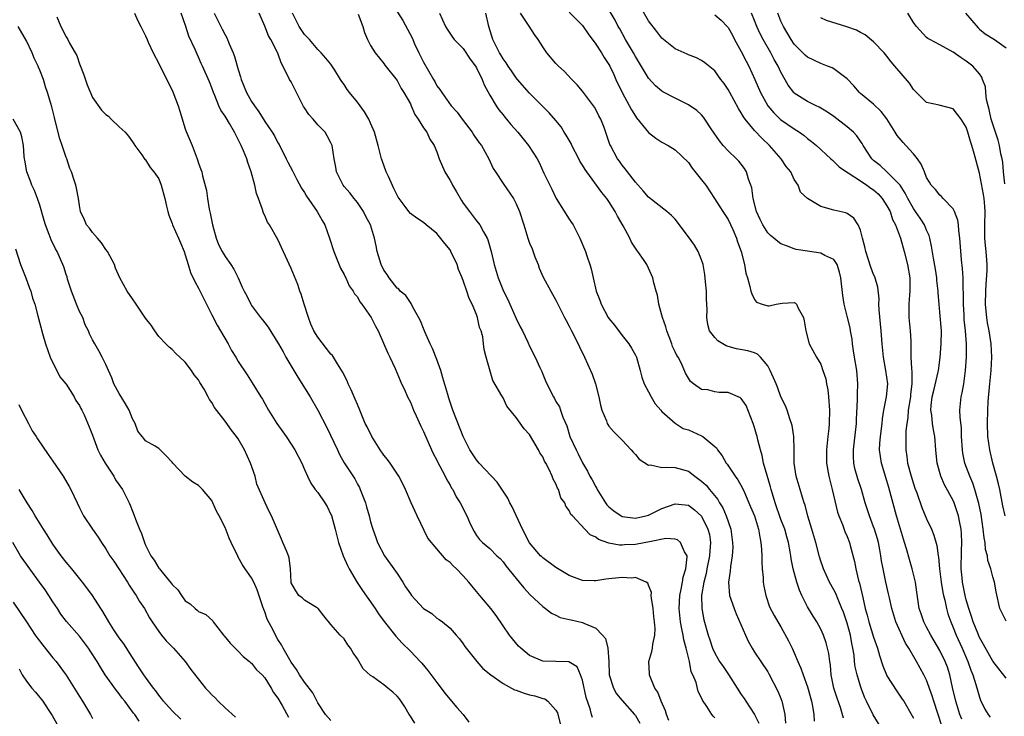
# Model space of a CAD drawing. Units: inches. Extents: x 2595000 to 2598000, y 1512000 to 1515000.
# Drawn here: x 2596244 to 2596393, y 1512773 to 1512878 of the extents above; entities that cross this region are included whole.
import ezdxf

# ---------------------------------------------------------------- set-up
doc = ezdxf.new("R2010")
doc.units = ezdxf.units.IN
doc.header["$MEASUREMENT"] = 0
doc.layers.add('LD25951512_2ft', color=254, linetype='Continuous')

msp = doc.modelspace()

# ---------------------------------------------------------------- linework, layer by layer
at = {"layer": 'LD25951512_2ft'}
for points, elevation in [([(2596299.91, 1512881), (2596301.87, 1512877.87), (2596302.57, 1512876.57), (2596303.25, 1512875.25), (2596303.35, 1512875), (2596303.64, 1512874.36), (2596304.29, 1512873), (2596305, 1512871.57), (2596306.51, 1512869), (2596306.68, 1512868.68), (2596307, 1512868.04), (2596307.47, 1512867.47), (2596307.75, 1512867), (2596309.17, 1512865), (2596310.06, 1512864.06), (2596310.81, 1512863), (2596312.32, 1512861), (2596312.57, 1512860.57), (2596313.42, 1512859.42), (2596313.75, 1512859), (2596314.88, 1512857), (2596315.52, 1512855.52), (2596315.84, 1512855), (2596317.12, 1512853.12), (2596318.57, 1512851), (2596319, 1512850.16), (2596319.51, 1512849), (2596320.16, 1512847), (2596320.75, 1512845), (2596321, 1512844.26), (2596321.38, 1512843.38), (2596321.83, 1512842.17), (2596322.3, 1512841), (2596322.48, 1512840.48), (2596323.08, 1512839.08), (2596324.2, 1512837), (2596325, 1512835.64), (2596326.29, 1512833), (2596326.55, 1512832.55), (2596327, 1512831.69), (2596327.33, 1512831), (2596328.34, 1512829), (2596328.55, 1512828.55), (2596329.32, 1512827), (2596330.22, 1512825), (2596330.45, 1512824.45), (2596330.99, 1512823), (2596331.49, 1512821), (2596331.75, 1512819.75), (2596331.95, 1512819), (2596332.63, 1512817.37), (2596332.74, 1512817), (2596332.82, 1512816.82), (2596333, 1512816.57), (2596333.72, 1512815.72), (2596335, 1512814.48), (2596336.37, 1512813), (2596336.64, 1512812.64), (2596337, 1512812.29), (2596337.58, 1512811.58), (2596339, 1512810.7), (2596339.28, 1512810.72), (2596341, 1512810.33), (2596341.63, 1512810.37), (2596343, 1512810.33), (2596345, 1512809.79), (2596345.99, 1512809), (2596346.59, 1512808.59), (2596347, 1512808.28), (2596347.67, 1512807.67), (2596348.19, 1512807), (2596349.47, 1512805.47), (2596349.72, 1512805), (2596350.22, 1512804.22), (2596350.73, 1512803), (2596351, 1512802.17), (2596351.41, 1512801), (2596351.69, 1512799), (2596351.7, 1512798.3), (2596351.63, 1512797), (2596351.35, 1512795.35), (2596351.32, 1512794.68), (2596351.06, 1512793), (2596351.23, 1512791), (2596351.9, 1512789), (2596352.22, 1512788.22), (2596353.66, 1512785), (2596354.06, 1512784.06), (2596354.66, 1512783), (2596355, 1512782.43), (2596355.94, 1512781), (2596357, 1512779.43), (2596357.16, 1512779.16), (2596358.54, 1512776.54), (2596359, 1512775.39), (2596359.14, 1512775), (2596359.17, 1512774.83), (2596359.56, 1512773), (2596359.69, 1512771.68)], 8082), ([(2596249.57, 1512878.43), (2596250.2, 1512877), (2596251, 1512875.43), (2596251.26, 1512875), (2596251.51, 1512874.49), (2596252.34, 1512873), (2596252.59, 1512872.59), (2596253, 1512871.35), (2596253.67, 1512869.67), (2596254.18, 1512868.18), (2596255, 1512866.26), (2596256.36, 1512864.36), (2596257, 1512863.67), (2596257.41, 1512863.42), (2596257.79, 1512863), (2596259, 1512861.84), (2596259.93, 1512861), (2596260.43, 1512860.43), (2596261, 1512859.53), (2596261.23, 1512859.23), (2596261.37, 1512859), (2596262.43, 1512857.57), (2596262.9, 1512856.9), (2596263, 1512856.82), (2596263.68, 1512855.68), (2596264.25, 1512855), (2596265, 1512853.96), (2596265.34, 1512853), (2596265.9, 1512851), (2596266.18, 1512849.82), (2596266.35, 1512849), (2596266.49, 1512848.49), (2596267, 1512847.21), (2596267.07, 1512847), (2596267.98, 1512845), (2596268.29, 1512844.29), (2596268.81, 1512843), (2596269, 1512842.46), (2596269.42, 1512841), (2596269.8, 1512839.8), (2596270.44, 1512838.44), (2596271, 1512837.42), (2596273, 1512833.4), (2596273.82, 1512831.82), (2596274.32, 1512831), (2596275.47, 1512829), (2596276, 1512828), (2596276.61, 1512827), (2596277, 1512826.33), (2596278.34, 1512824.34), (2596279.12, 1512823.12), (2596280.4, 1512821), (2596280.64, 1512820.64), (2596281, 1512819.98), (2596281.58, 1512819), (2596282.83, 1512817), (2596283.72, 1512815.72), (2596284.24, 1512815), (2596285, 1512813.88), (2596285.57, 1512813), (2596286.61, 1512811), (2596287, 1512810.05), (2596287.45, 1512809), (2596287.97, 1512807.97), (2596288.64, 1512807), (2596289, 1512806.53), (2596290.07, 1512805), (2596290.43, 1512804.43), (2596291, 1512803.25), (2596291.07, 1512803.07), (2596291.63, 1512801), (2596292.15, 1512799), (2596292.85, 1512797), (2596293.51, 1512795.51), (2596293.77, 1512795), (2596294.95, 1512792.95), (2596295.75, 1512791.75), (2596297.66, 1512789), (2596298.2, 1512788.2), (2596299.04, 1512787.04), (2596300.83, 1512784.83), (2596301.78, 1512783.78), (2596303, 1512782.59), (2596304.46, 1512781), (2596304.73, 1512780.73), (2596305.64, 1512779.64), (2596307, 1512777.82), (2596307.67, 1512777), (2596308.22, 1512776.22), (2596310.04, 1512774.04), (2596311, 1512772.97), (2596311.86, 1512771.86)], 8068), ([(2596261.34, 1512879), (2596261.83, 1512877.83), (2596262.27, 1512877), (2596263, 1512875.58), (2596263.21, 1512875), (2596263.38, 1512874.62), (2596264.13, 1512873), (2596265, 1512871.39), (2596265.35, 1512870.65), (2596266.19, 1512869), (2596267.11, 1512867.11), (2596267.93, 1512865), (2596268.17, 1512864.17), (2596269, 1512861.52), (2596269.14, 1512861.14), (2596270.04, 1512859), (2596270.8, 1512857), (2596271, 1512856.34), (2596271.36, 1512855.36), (2596271.48, 1512855), (2596271.61, 1512854.39), (2596272.2, 1512852.2), (2596272.35, 1512851), (2596272.6, 1512849.4), (2596272.76, 1512848.77), (2596273.1, 1512847), (2596273.66, 1512845), (2596274.03, 1512844.02), (2596274.55, 1512843), (2596275, 1512842.22), (2596275.88, 1512841), (2596276.31, 1512840.31), (2596276.97, 1512839), (2596277.61, 1512837.61), (2596277.87, 1512837), (2596278.27, 1512836.27), (2596278.88, 1512835), (2596279, 1512834.81), (2596280.38, 1512833), (2596280.67, 1512832.67), (2596281, 1512832.19), (2596281.52, 1512831.52), (2596283, 1512829.17), (2596283.08, 1512829), (2596283.79, 1512827.79), (2596284.21, 1512827), (2596285.98, 1512823.98), (2596287.85, 1512821), (2596289, 1512818.99), (2596290.38, 1512816.38), (2596291.97, 1512813), (2596292.31, 1512812.31), (2596293.02, 1512811.02), (2596294.6, 1512808.6), (2596295, 1512807.81), (2596295.3, 1512807.3), (2596295.44, 1512807), (2596296.21, 1512805), (2596296.37, 1512804.37), (2596296.78, 1512803), (2596297, 1512802.13), (2596297.35, 1512801), (2596297.77, 1512799.77), (2596298.06, 1512799), (2596299.11, 1512797), (2596301, 1512794.29), (2596301.86, 1512793), (2596302.29, 1512792.29), (2596303, 1512791.23), (2596303.19, 1512791), (2596305, 1512789.01), (2596306.24, 1512788.24), (2596307, 1512787.58), (2596307.37, 1512787.37), (2596307.86, 1512787), (2596309, 1512786.03), (2596309.94, 1512785), (2596310.43, 1512784.43), (2596311, 1512783.66), (2596311.25, 1512783.25), (2596311.42, 1512783), (2596313.05, 1512781), (2596313.97, 1512779.97), (2596315.14, 1512779), (2596317, 1512777.67), (2596318.72, 1512776.72), (2596319, 1512776.67), (2596320.2, 1512776.2), (2596321, 1512775.99), (2596321.83, 1512775.83), (2596323, 1512775.41), (2596323.34, 1512775.34), (2596323.79, 1512775), (2596325, 1512773.66), (2596325.23, 1512773.23), (2596325.8, 1512771)], 8070), ([(2596330.54, 1512772.54), (2596330.38, 1512773), (2596330.16, 1512773.84), (2596329.57, 1512775.57), (2596329, 1512778.19), (2596328.71, 1512779), (2596328.18, 1512780.18), (2596326.96, 1512780.96), (2596323, 1512781.08), (2596321, 1512781.9), (2596319.68, 1512783), (2596319.34, 1512783.34), (2596318.41, 1512784.41), (2596317.96, 1512785), (2596317, 1512786.38), (2596315.95, 1512787.95), (2596315.14, 1512789), (2596313.5, 1512791), (2596313, 1512791.58), (2596311.86, 1512793), (2596311, 1512793.96), (2596309.96, 1512795), (2596309.45, 1512795.45), (2596309, 1512795.98), (2596308.39, 1512796.39), (2596307, 1512798.02), (2596305.65, 1512799.65), (2596304.05, 1512803), (2596303.14, 1512805), (2596302.27, 1512807), (2596301.85, 1512807.85), (2596301.25, 1512809), (2596299.93, 1512811), (2596299.54, 1512811.54), (2596299, 1512812.21), (2596298.43, 1512813), (2596297.17, 1512815), (2596296.47, 1512816.47), (2596296.19, 1512817), (2596295.37, 1512819), (2596295, 1512819.86), (2596294.68, 1512820.68), (2596294.07, 1512822.07), (2596293.61, 1512823), (2596293.44, 1512823.44), (2596292.77, 1512824.77), (2596291.98, 1512826.02), (2596291.4, 1512827), (2596291.24, 1512827.24), (2596291, 1512827.48), (2596290.32, 1512828.32), (2596289, 1512830.02), (2596288.43, 1512831), (2596287.98, 1512831.98), (2596287.6, 1512833), (2596286.94, 1512835), (2596286.51, 1512836.51), (2596286.28, 1512837), (2596285.99, 1512837.99), (2596285, 1512840.39), (2596283, 1512844.79), (2596281.7, 1512847), (2596281.43, 1512847.43), (2596281, 1512848.42), (2596280.79, 1512848.79), (2596280.67, 1512849.33), (2596280.06, 1512851), (2596279.75, 1512851.75), (2596279.49, 1512853), (2596278.93, 1512855), (2596278.44, 1512856.44), (2596278.27, 1512857), (2596277.8, 1512858.2), (2596277.46, 1512859), (2596277.29, 1512859.29), (2596277, 1512859.92), (2596276.61, 1512860.61), (2596276.44, 1512861), (2596275.68, 1512862.32), (2596275.16, 1512863.16), (2596275, 1512863.44), (2596274.36, 1512864.36), (2596274.07, 1512865), (2596273.44, 1512866.56), (2596273.24, 1512867), (2596273, 1512867.71), (2596272.63, 1512868.63), (2596271.61, 1512871), (2596271.41, 1512871.41), (2596271, 1512872.36), (2596270.79, 1512872.79), (2596270.49, 1512873.51), (2596269.55, 1512875.55), (2596269.09, 1512877), (2596268.37, 1512879)], 8072), ([(2596273.35, 1512879), (2596274.57, 1512876.57), (2596275, 1512875.74), (2596275.27, 1512875.27), (2596275.64, 1512874.36), (2596276.22, 1512873), (2596276.43, 1512872.43), (2596277, 1512870.47), (2596277.36, 1512869.36), (2596277.45, 1512869), (2596278.24, 1512867), (2596279, 1512865.64), (2596279.43, 1512865), (2596280.11, 1512864.11), (2596281, 1512862.65), (2596282.11, 1512861), (2596282.46, 1512860.46), (2596283, 1512859.42), (2596283.17, 1512859.17), (2596284.25, 1512857), (2596284.47, 1512856.47), (2596285.18, 1512855.18), (2596285.86, 1512853.86), (2596286.57, 1512852.57), (2596287, 1512851.92), (2596287.32, 1512851.32), (2596288.92, 1512849), (2596289.66, 1512847.66), (2596290.08, 1512847), (2596290.8, 1512845), (2596291.42, 1512843), (2596292.47, 1512840.47), (2596293, 1512839.49), (2596293.15, 1512839.15), (2596293.24, 1512839), (2596293.78, 1512837.78), (2596294.37, 1512837), (2596294.57, 1512836.57), (2596295, 1512836.11), (2596295.36, 1512835.36), (2596295.66, 1512835), (2596297.08, 1512833), (2596297.71, 1512831.71), (2596298.12, 1512831), (2596299.59, 1512827.59), (2596299.92, 1512827), (2596300.72, 1512825.28), (2596301.46, 1512823.46), (2596301.67, 1512823), (2596302.11, 1512822.11), (2596302.59, 1512821), (2596303, 1512820.18), (2596303.47, 1512819), (2596303.88, 1512818.12), (2596304.56, 1512816.56), (2596305, 1512815.77), (2596306.2, 1512813), (2596306.46, 1512812.46), (2596307, 1512811.42), (2596307.19, 1512811), (2596307.45, 1512810.55), (2596308.27, 1512809), (2596308.49, 1512808.49), (2596309, 1512807.65), (2596309.23, 1512807.23), (2596309.41, 1512807), (2596309.92, 1512805.92), (2596310.55, 1512805), (2596311.55, 1512803), (2596311.95, 1512802.05), (2596312.42, 1512801), (2596312.65, 1512800.65), (2596313, 1512800.07), (2596313.46, 1512799.46), (2596313.89, 1512799), (2596315, 1512798.08), (2596316.08, 1512797), (2596316.56, 1512796.56), (2596317, 1512796.08), (2596317.45, 1512795.45), (2596319.45, 1512793), (2596320.14, 1512792.14), (2596321.09, 1512791.09), (2596323, 1512789.3), (2596323.44, 1512789), (2596324.31, 1512788.31), (2596325, 1512787.99), (2596325.65, 1512787.65), (2596327, 1512787.37), (2596327.28, 1512787.28), (2596329, 1512786.92), (2596329.19, 1512786.81), (2596331, 1512786.04), (2596332.05, 1512785), (2596332.48, 1512784.48), (2596332.85, 1512783), (2596332.99, 1512780.99), (2596333.05, 1512779), (2596333.67, 1512777), (2596334.14, 1512776.14), (2596335, 1512775.09), (2596336.89, 1512773), (2596337, 1512772.85), (2596337.66, 1512771.66)], 8074), ([(2596342.07, 1512772.07), (2596341.72, 1512773), (2596341.55, 1512773.55), (2596340.89, 1512775), (2596340.37, 1512776.37), (2596339.95, 1512777), (2596339.17, 1512778.83), (2596339.12, 1512779), (2596339.12, 1512779.12), (2596339.02, 1512781), (2596339.48, 1512782.52), (2596339.58, 1512783), (2596339.62, 1512783.62), (2596339.94, 1512785), (2596340, 1512786), (2596339.91, 1512787), (2596339.8, 1512787.8), (2596339.69, 1512789), (2596339.42, 1512790.58), (2596339.4, 1512791), (2596339.42, 1512791.42), (2596339, 1512792.56), (2596338.86, 1512792.86), (2596338.65, 1512793), (2596337, 1512793.68), (2596336.39, 1512793.61), (2596335, 1512793.71), (2596333, 1512793.49), (2596332.54, 1512793.46), (2596331, 1512793.2), (2596330.78, 1512793.22), (2596329, 1512793.25), (2596327, 1512793.99), (2596325, 1512795.21), (2596323, 1512796.69), (2596322.84, 1512796.84), (2596322.68, 1512797), (2596321, 1512798.95), (2596319.92, 1512801), (2596318.37, 1512804.37), (2596318.04, 1512805), (2596317.71, 1512805.71), (2596316.11, 1512808.11), (2596313.41, 1512811), (2596313, 1512811.47), (2596312.38, 1512812.38), (2596311.99, 1512813), (2596311, 1512815), (2596309.44, 1512819), (2596308.8, 1512820.8), (2596308.65, 1512821.35), (2596307.9, 1512823.9), (2596307.59, 1512825), (2596307, 1512826.67), (2596306.33, 1512828.33), (2596306, 1512829), (2596305.19, 1512830.81), (2596305.09, 1512831.09), (2596304.51, 1512832.51), (2596303.32, 1512834.68), (2596303.13, 1512835.13), (2596303, 1512835.28), (2596302.33, 1512836.33), (2596301.48, 1512837), (2596301.27, 1512837.27), (2596301, 1512837.45), (2596299.8, 1512839), (2596299.49, 1512839.49), (2596299, 1512840.16), (2596298.61, 1512841), (2596298.01, 1512843), (2596297.81, 1512843.81), (2596297.59, 1512845), (2596296.97, 1512847), (2596296.29, 1512848.29), (2596295.9, 1512849), (2596295, 1512850.36), (2596294.49, 1512851), (2596293.87, 1512851.87), (2596293, 1512852.81), (2596292.84, 1512853), (2596291.84, 1512855), (2596291.73, 1512855.73), (2596291.48, 1512857), (2596291.18, 1512859), (2596291, 1512859.39), (2596290.44, 1512860.44), (2596290.13, 1512861), (2596289, 1512862.14), (2596288.31, 1512863), (2596287.67, 1512863.67), (2596287, 1512864.69), (2596286.87, 1512864.87), (2596285, 1512868.63), (2596284.76, 1512869), (2596284.56, 1512869.44), (2596283.47, 1512871.47), (2596283, 1512872.94), (2596282.95, 1512873.05), (2596281.94, 1512875), (2596281.58, 1512875.58), (2596281, 1512877.05), (2596280.17, 1512879)], 8076), ([(2596349, 1512772.47), (2596348.74, 1512772.74), (2596348.53, 1512773), (2596347.8, 1512774.2), (2596347.15, 1512775.15), (2596347, 1512775.52), (2596346.49, 1512776.49), (2596346.17, 1512777.83), (2596345.67, 1512779), (2596345.44, 1512779.44), (2596345.17, 1512781), (2596344.68, 1512783), (2596344.3, 1512784.3), (2596344.21, 1512785), (2596344.04, 1512785.96), (2596343.81, 1512787), (2596343.6, 1512789), (2596343.71, 1512791), (2596343.94, 1512791.94), (2596344.14, 1512793), (2596344.24, 1512793.76), (2596344.63, 1512795), (2596344.84, 1512796.84), (2596344.81, 1512797), (2596344.42, 1512797.58), (2596343.8, 1512799), (2596343.38, 1512799.38), (2596343, 1512799.5), (2596341.58, 1512799.58), (2596339.11, 1512799.11), (2596337.27, 1512798.73), (2596337, 1512798.7), (2596335.38, 1512798.62), (2596335, 1512798.58), (2596334.58, 1512798.58), (2596333, 1512798.9), (2596331.44, 1512799.44), (2596331, 1512799.81), (2596330.17, 1512800.17), (2596329.35, 1512801), (2596327.51, 1512803), (2596327.25, 1512803.25), (2596327, 1512803.85), (2596326.49, 1512804.49), (2596326.32, 1512805), (2596325.75, 1512805.75), (2596325.39, 1512807), (2596325.23, 1512807.23), (2596325, 1512807.87), (2596324.59, 1512808.59), (2596324.45, 1512809), (2596323.97, 1512810.03), (2596323.45, 1512811), (2596323.28, 1512811.28), (2596323, 1512811.95), (2596322.57, 1512812.57), (2596322.37, 1512813), (2596321.52, 1512814.48), (2596321, 1512815.32), (2596320.18, 1512816.18), (2596319, 1512817.89), (2596317.6, 1512819.6), (2596317, 1512820.88), (2596316.92, 1512821), (2596316.83, 1512821.17), (2596315.48, 1512823.48), (2596314.45, 1512827), (2596314.14, 1512828.14), (2596314.06, 1512829), (2596313.93, 1512830.07), (2596313.68, 1512831), (2596313.47, 1512831.47), (2596313.16, 1512833), (2596313, 1512833.44), (2596312.36, 1512835), (2596311.88, 1512835.88), (2596311.55, 1512837), (2596311, 1512838.58), (2596310.87, 1512838.87), (2596310.83, 1512839), (2596310.28, 1512840.28), (2596310.07, 1512841), (2596309.14, 1512843), (2596309, 1512843.23), (2596308.2, 1512844.2), (2596307, 1512845.72), (2596305.41, 1512847), (2596305, 1512847.37), (2596304, 1512848), (2596303, 1512848.74), (2596302.78, 1512849), (2596302.23, 1512849.77), (2596301.18, 1512851.18), (2596301, 1512851.47), (2596300.5, 1512852.5), (2596299.71, 1512854.29), (2596299.37, 1512855), (2596298.74, 1512856.74), (2596298.66, 1512857), (2596298.15, 1512859), (2596297.58, 1512861), (2596297, 1512862.39), (2596296.73, 1512863), (2596296.08, 1512864.08), (2596295, 1512865.55), (2596293.8, 1512867), (2596293.45, 1512867.45), (2596293, 1512868.22), (2596292.65, 1512868.65), (2596292.47, 1512869), (2596291.6, 1512870.4), (2596291, 1512871.28), (2596290.21, 1512872.21), (2596289.51, 1512873), (2596289, 1512873.5), (2596287.74, 1512875), (2596287.39, 1512875.39), (2596287, 1512875.77), (2596286.51, 1512876.51), (2596286.2, 1512877), (2596285.8, 1512877.8), (2596285.2, 1512879)], 8078), ([(2596295.13, 1512878.87), (2596295.8, 1512877), (2596296.09, 1512876.09), (2596296.55, 1512875), (2596297, 1512874.11), (2596297.67, 1512873), (2596299, 1512871.41), (2596299.16, 1512871.16), (2596301, 1512868.82), (2596301.62, 1512867.62), (2596302.01, 1512867), (2596303, 1512865.3), (2596303.14, 1512865), (2596303.69, 1512863.69), (2596304.18, 1512863), (2596305, 1512861.69), (2596305.49, 1512861), (2596305.95, 1512859.95), (2596306.62, 1512859), (2596307, 1512858.04), (2596307.36, 1512857), (2596308.19, 1512855), (2596309, 1512853.69), (2596309.25, 1512853.25), (2596309.36, 1512853), (2596309.99, 1512851.99), (2596310.71, 1512850.71), (2596311, 1512850.26), (2596311.92, 1512849), (2596313, 1512847.59), (2596313.28, 1512847.28), (2596313.48, 1512847), (2596314.04, 1512845.96), (2596314.61, 1512845), (2596314.73, 1512844.73), (2596315.19, 1512843), (2596315.64, 1512841), (2596315.99, 1512839.99), (2596316.25, 1512839), (2596317.05, 1512837), (2596317.72, 1512835.72), (2596318.01, 1512835), (2596319, 1512832.83), (2596319.6, 1512831.6), (2596319.92, 1512831), (2596320.75, 1512829.25), (2596321, 1512828.68), (2596321.88, 1512827), (2596322.56, 1512825.44), (2596322.85, 1512824.85), (2596323, 1512824.45), (2596323.44, 1512823.44), (2596323.6, 1512823), (2596324.61, 1512821), (2596324.76, 1512820.76), (2596325, 1512820.33), (2596325.51, 1512819.51), (2596325.71, 1512819), (2596326.05, 1512817.95), (2596326.62, 1512816.62), (2596327.11, 1512815), (2596328.03, 1512813), (2596328.37, 1512812.37), (2596329, 1512811.02), (2596329.78, 1512809.78), (2596330.13, 1512809), (2596330.47, 1512808.47), (2596331, 1512807.39), (2596331.16, 1512807.16), (2596331.21, 1512807), (2596332.47, 1512805), (2596332.69, 1512804.69), (2596333, 1512804.38), (2596333.76, 1512803.76), (2596334.87, 1512803), (2596335, 1512802.93), (2596337, 1512802.66), (2596338.6, 1512803), (2596339, 1512803.11), (2596341, 1512804.11), (2596343, 1512804.84), (2596345, 1512804.65), (2596345.92, 1512803.92), (2596347, 1512802.98), (2596347.97, 1512801), (2596348.18, 1512800.18), (2596348.36, 1512799), (2596348.25, 1512797.75), (2596348.22, 1512797), (2596347.81, 1512795), (2596347.68, 1512794.32), (2596347.33, 1512793), (2596347, 1512791), (2596347.03, 1512789), (2596347.32, 1512787.32), (2596347.99, 1512785), (2596348.26, 1512784.26), (2596348.66, 1512783), (2596349, 1512782.25), (2596349.47, 1512781.47), (2596349.73, 1512781), (2596350.26, 1512780.26), (2596351.05, 1512779.05), (2596352.4, 1512777), (2596353, 1512776.04), (2596353.42, 1512775.42), (2596353.68, 1512775), (2596354.99, 1512772.99), (2596355.66, 1512771.66)], 8080), ([(2596307.41, 1512879), (2596308.32, 1512877), (2596308.56, 1512876.56), (2596309.35, 1512875.35), (2596309.61, 1512875), (2596311, 1512873.65), (2596312.06, 1512872.06), (2596312.85, 1512871), (2596313, 1512870.75), (2596313.85, 1512869), (2596314.16, 1512868.16), (2596315, 1512866.62), (2596315.98, 1512865), (2596316.39, 1512864.39), (2596317, 1512863.65), (2596317.28, 1512863.28), (2596317.53, 1512863), (2596318.19, 1512862.19), (2596319.23, 1512861), (2596320.02, 1512860.02), (2596320.86, 1512859), (2596322.14, 1512857), (2596322.45, 1512856.45), (2596323.18, 1512854.82), (2596324.05, 1512853), (2596324.4, 1512852.4), (2596325.03, 1512851), (2596327, 1512847.88), (2596327.37, 1512847.37), (2596327.59, 1512847), (2596328.6, 1512845), (2596329.46, 1512843), (2596329.67, 1512842.33), (2596330.13, 1512841), (2596330.34, 1512840.34), (2596330.6, 1512839), (2596331.09, 1512837), (2596331.63, 1512835.63), (2596331.84, 1512835), (2596332.9, 1512833), (2596333, 1512832.85), (2596333.82, 1512831.82), (2596335, 1512830.26), (2596335.99, 1512829), (2596336.39, 1512828.39), (2596337, 1512827.32), (2596337.15, 1512827), (2596337.73, 1512825), (2596337.99, 1512823.99), (2596338.31, 1512823), (2596339, 1512821.78), (2596339.4, 1512821), (2596339.97, 1512819.97), (2596340.86, 1512819), (2596341, 1512818.81), (2596343, 1512817.03), (2596344.23, 1512816.23), (2596345, 1512816.01), (2596345.7, 1512815.7), (2596347, 1512815.1), (2596347.08, 1512815.08), (2596347.2, 1512815), (2596349, 1512813.52), (2596349.27, 1512813.28), (2596349.41, 1512813), (2596350.11, 1512812.11), (2596350.72, 1512811), (2596350.85, 1512810.85), (2596352.1, 1512809), (2596352.49, 1512808.49), (2596353.19, 1512807.19), (2596353.47, 1512806.53), (2596354.4, 1512804.4), (2596354.98, 1512803), (2596355.61, 1512801), (2596355.79, 1512799.79), (2596355.97, 1512799), (2596356.06, 1512797.94), (2596356.11, 1512797), (2596356.12, 1512796.12), (2596356.18, 1512795), (2596356.3, 1512793.7), (2596356.33, 1512793), (2596356.4, 1512792.4), (2596356.7, 1512791), (2596357.28, 1512789.28), (2596357.96, 1512787.96), (2596358.52, 1512787), (2596359, 1512786.23), (2596360.14, 1512784.14), (2596360.7, 1512783), (2596361, 1512782.33), (2596361.56, 1512781), (2596362.01, 1512780.01), (2596362.34, 1512779), (2596363, 1512777.16), (2596363.59, 1512775), (2596363.76, 1512774.24), (2596363.95, 1512773), (2596364, 1512772)], 8084), ([(2596368.46, 1512772.46), (2596367.97, 1512774.03), (2596367.47, 1512775.47), (2596367, 1512777), (2596366.59, 1512779), (2596366.46, 1512780.46), (2596366.36, 1512781), (2596366.23, 1512782.23), (2596365.83, 1512783.83), (2596365.41, 1512785), (2596365, 1512785.91), (2596364.4, 1512787), (2596363.85, 1512787.85), (2596363, 1512789.25), (2596362.13, 1512791), (2596361.78, 1512791.78), (2596361.37, 1512793), (2596360.85, 1512795), (2596360.54, 1512796.54), (2596360.49, 1512797), (2596360.4, 1512797.6), (2596360.12, 1512799), (2596359.86, 1512799.86), (2596359.56, 1512801), (2596359, 1512802.47), (2596358.1, 1512805), (2596357.85, 1512805.85), (2596357.5, 1512807), (2596357.4, 1512807.4), (2596356.89, 1512809.11), (2596356.36, 1512811), (2596356.15, 1512812.15), (2596355.88, 1512813), (2596355.51, 1512814.49), (2596355.4, 1512815), (2596355.3, 1512815.3), (2596355, 1512816.37), (2596354.8, 1512817), (2596353.72, 1512819.72), (2596353, 1512820.77), (2596352.88, 1512820.88), (2596351, 1512821.67), (2596349.67, 1512821.67), (2596349, 1512821.76), (2596347.94, 1512822.06), (2596347, 1512822.14), (2596345.76, 1512823), (2596345.33, 1512823.33), (2596345, 1512823.82), (2596344.58, 1512824.58), (2596343.95, 1512826.05), (2596343.44, 1512827), (2596343.26, 1512827.26), (2596343, 1512827.81), (2596342.63, 1512828.63), (2596342.52, 1512829), (2596342.1, 1512830.1), (2596341.73, 1512831), (2596341.6, 1512831.6), (2596341.08, 1512833), (2596341, 1512833.33), (2596340.54, 1512835), (2596340.36, 1512836.36), (2596340.12, 1512837), (2596339.78, 1512838.22), (2596339.64, 1512839), (2596339.45, 1512839.45), (2596338.71, 1512841), (2596338.21, 1512841.79), (2596337.39, 1512843), (2596337.2, 1512843.2), (2596336.41, 1512844.41), (2596336.16, 1512845), (2596335.16, 1512846.84), (2596334.3, 1512848.3), (2596333.96, 1512849), (2596333, 1512850.52), (2596332.67, 1512851), (2596331.91, 1512851.91), (2596329.66, 1512855), (2596329.39, 1512855.39), (2596329, 1512856.04), (2596328.62, 1512856.62), (2596328.45, 1512857), (2596327.42, 1512859), (2596327.3, 1512859.3), (2596326.56, 1512860.56), (2596326.26, 1512861), (2596325.8, 1512861.8), (2596325, 1512862.76), (2596323.96, 1512863.96), (2596321, 1512866.91), (2596319.19, 1512869), (2596319, 1512869.24), (2596318.29, 1512870.29), (2596317.77, 1512871), (2596317.48, 1512871.48), (2596317, 1512872.11), (2596316.68, 1512872.68), (2596316.47, 1512873), (2596315.9, 1512874.1), (2596315.46, 1512875), (2596314.86, 1512877), (2596314.4, 1512879)], 8086), ([(2596374.11, 1512771), (2596372.93, 1512772.93), (2596371.93, 1512775), (2596371.64, 1512775.64), (2596371.1, 1512777), (2596371, 1512777.3), (2596370.49, 1512779), (2596370.21, 1512780.21), (2596370.12, 1512781), (2596370.04, 1512781.96), (2596369.87, 1512783), (2596369.71, 1512783.71), (2596369.5, 1512785), (2596369, 1512786.82), (2596368.44, 1512788.44), (2596368.21, 1512789), (2596367.62, 1512790.38), (2596367.28, 1512791.28), (2596367, 1512791.84), (2596366.34, 1512793), (2596365.41, 1512795), (2596365.3, 1512795.3), (2596365, 1512796.19), (2596364.81, 1512796.81), (2596364.25, 1512799), (2596363.65, 1512801), (2596363.04, 1512802.96), (2596362.63, 1512804.63), (2596362.48, 1512805), (2596362.23, 1512805.77), (2596361.89, 1512807), (2596361.27, 1512809), (2596360.97, 1512811), (2596361, 1512813), (2596360.96, 1512815), (2596360.69, 1512816.69), (2596360.59, 1512817), (2596360.32, 1512817.68), (2596359.92, 1512819), (2596359.67, 1512819.67), (2596359, 1512821.01), (2596358.45, 1512822.45), (2596358.25, 1512823), (2596357.88, 1512823.88), (2596357.38, 1512825), (2596357, 1512825.72), (2596355.92, 1512827), (2596355.46, 1512827.46), (2596355, 1512827.66), (2596353.98, 1512827.98), (2596352.28, 1512828.28), (2596351, 1512828.62), (2596350.72, 1512828.72), (2596349.47, 1512829.47), (2596349, 1512829.96), (2596348.19, 1512831), (2596347.93, 1512831.93), (2596347.78, 1512833), (2596347.84, 1512834.16), (2596347.82, 1512835), (2596347.76, 1512835.76), (2596347.74, 1512837), (2596347.6, 1512838.4), (2596347.48, 1512839.48), (2596347.23, 1512841), (2596347, 1512841.72), (2596346.49, 1512843), (2596345.92, 1512843.92), (2596345.17, 1512845), (2596343, 1512847.85), (2596342.44, 1512848.44), (2596341.77, 1512849), (2596339, 1512851.18), (2596338.17, 1512852.17), (2596337, 1512853.47), (2596335.79, 1512855), (2596335.47, 1512855.47), (2596335, 1512856.05), (2596334.61, 1512856.61), (2596334.29, 1512857), (2596333.22, 1512859), (2596333.15, 1512859.15), (2596332.66, 1512860.66), (2596332.29, 1512861.71), (2596331.78, 1512863), (2596331.49, 1512863.49), (2596331, 1512864.46), (2596330.8, 1512864.8), (2596330.67, 1512865), (2596329, 1512867.21), (2596328.19, 1512868.19), (2596327.38, 1512869), (2596326.23, 1512870.23), (2596325.37, 1512871), (2596325, 1512871.4), (2596323.64, 1512873), (2596323, 1512873.93), (2596322.32, 1512875), (2596321.78, 1512875.78), (2596320.95, 1512877.05), (2596319.63, 1512879)], 8088), ([(2596327, 1512879.16), (2596329, 1512877.15), (2596329.13, 1512877), (2596329.86, 1512875.86), (2596331, 1512874.34), (2596331.87, 1512873), (2596332.28, 1512872.28), (2596333, 1512871.25), (2596333.14, 1512871), (2596333.72, 1512869.72), (2596334.07, 1512869), (2596334.99, 1512867), (2596336.41, 1512864.41), (2596337, 1512863.45), (2596337.19, 1512863.19), (2596339, 1512860.94), (2596340.09, 1512860.09), (2596341, 1512859.48), (2596341.95, 1512859), (2596343, 1512858.33), (2596345, 1512856.43), (2596345.58, 1512855.58), (2596347, 1512853.82), (2596347.62, 1512853), (2596348.96, 1512851), (2596349.75, 1512849.75), (2596350.21, 1512849), (2596351, 1512847.81), (2596351.72, 1512846.28), (2596352.3, 1512845), (2596352.45, 1512844.45), (2596353, 1512843), (2596353.49, 1512841), (2596353.69, 1512839.69), (2596353.96, 1512839), (2596354.31, 1512837.69), (2596354.45, 1512837), (2596354.57, 1512836.57), (2596355, 1512835.71), (2596355.32, 1512835.32), (2596356.17, 1512835), (2596357, 1512834.78), (2596357.23, 1512834.77), (2596358.27, 1512835), (2596359.17, 1512835.17), (2596361, 1512835.27), (2596361.19, 1512835.19), (2596361.34, 1512835), (2596361.58, 1512834.42), (2596362.38, 1512833), (2596362.51, 1512832.51), (2596362.77, 1512831), (2596363.26, 1512829), (2596364.35, 1512827), (2596365, 1512825.93), (2596365.33, 1512825), (2596365.75, 1512823.75), (2596365.88, 1512823), (2596366.07, 1512822.07), (2596366.2, 1512821), (2596366.33, 1512819), (2596366.29, 1512817), (2596366.23, 1512816.23), (2596366.08, 1512815), (2596366, 1512814), (2596365.88, 1512813), (2596365.9, 1512811.9), (2596365.9, 1512811), (2596366.25, 1512809), (2596366.75, 1512807), (2596367.56, 1512803.56), (2596367.75, 1512803), (2596368.27, 1512801.73), (2596368.66, 1512800.66), (2596369, 1512799.89), (2596369.35, 1512799), (2596369.46, 1512798.54), (2596370.13, 1512796.13), (2596370.33, 1512795), (2596370.73, 1512793.27), (2596370.85, 1512792.85), (2596371.34, 1512790.66), (2596371.73, 1512789), (2596372.02, 1512788.02), (2596372.29, 1512787), (2596373, 1512784.68), (2596373.57, 1512783), (2596373.89, 1512781.89), (2596374.37, 1512780.37), (2596374.92, 1512779), (2596375, 1512778.84), (2596376.5, 1512776.5), (2596377.33, 1512775.33), (2596377.54, 1512775), (2596378.81, 1512772.81), (2596379, 1512772.43)], 8090), ([(2596383.29, 1512771.29), (2596382.07, 1512775), (2596381.84, 1512775.84), (2596381, 1512778.19), (2596380.59, 1512779), (2596379.48, 1512781), (2596378.34, 1512783), (2596377.8, 1512783.8), (2596376.37, 1512787), (2596376.03, 1512788.03), (2596375.74, 1512789), (2596375.37, 1512790.63), (2596375.25, 1512791.25), (2596374.86, 1512793), (2596374.45, 1512795), (2596374.21, 1512796.21), (2596374.09, 1512797), (2596373.91, 1512797.9), (2596373.71, 1512799), (2596373.56, 1512799.56), (2596373.13, 1512801), (2596373, 1512801.37), (2596372.38, 1512803), (2596371.74, 1512805), (2596371.15, 1512807), (2596370.61, 1512808.61), (2596370.18, 1512810.18), (2596370.03, 1512811), (2596369.97, 1512811.97), (2596369.96, 1512813), (2596370.08, 1512813.92), (2596370.41, 1512817), (2596370.42, 1512817.58), (2596370.56, 1512820.56), (2596370.54, 1512821.46), (2596370.61, 1512823), (2596370.44, 1512825), (2596370.09, 1512827), (2596369.97, 1512827.97), (2596369.79, 1512829), (2596369.73, 1512829.73), (2596369.51, 1512831), (2596369.44, 1512831.44), (2596369, 1512833.2), (2596368.52, 1512835), (2596368.32, 1512836.32), (2596368.04, 1512839), (2596367.85, 1512839.85), (2596367.49, 1512841), (2596367, 1512841.76), (2596365.61, 1512842.39), (2596365, 1512842.74), (2596363.01, 1512843.01), (2596361.3, 1512843.3), (2596361, 1512843.38), (2596359.81, 1512843.81), (2596359, 1512844.15), (2596358.5, 1512844.5), (2596357.93, 1512845), (2596357.42, 1512845.42), (2596357, 1512845.81), (2596356.25, 1512847), (2596355.83, 1512847.83), (2596355.32, 1512849), (2596354.8, 1512851), (2596354.58, 1512852.58), (2596354.45, 1512853), (2596354.09, 1512853.91), (2596353.79, 1512855), (2596353.51, 1512855.51), (2596353, 1512856.2), (2596352.64, 1512856.64), (2596352.28, 1512857), (2596351, 1512858.2), (2596350.28, 1512859), (2596349.69, 1512859.69), (2596348.46, 1512861.54), (2596347.51, 1512863), (2596347.3, 1512863.3), (2596347, 1512863.61), (2596346.28, 1512864.28), (2596345, 1512865.17), (2596343, 1512866.16), (2596341.13, 1512867.13), (2596341, 1512867.22), (2596340.04, 1512868.04), (2596339, 1512869.17), (2596337, 1512872.44), (2596336.69, 1512873), (2596335.53, 1512875), (2596334.63, 1512876.63), (2596334.41, 1512877), (2596333.93, 1512877.93), (2596333.18, 1512879.18)], 8092), ([(2596386.31, 1512772.31), (2596386.04, 1512773), (2596385.4, 1512775), (2596384.92, 1512777.08), (2596384.51, 1512779), (2596384.14, 1512780.14), (2596383.83, 1512781), (2596383, 1512782.69), (2596382.15, 1512784.15), (2596381.62, 1512785), (2596381, 1512786.21), (2596380.57, 1512787), (2596380.19, 1512788.19), (2596379.9, 1512789), (2596379.5, 1512791.5), (2596379.3, 1512793), (2596378.84, 1512795), (2596378.42, 1512796.42), (2596377.98, 1512798.02), (2596377.68, 1512799), (2596377.5, 1512799.51), (2596376.46, 1512803), (2596375.3, 1512807.3), (2596375, 1512808.32), (2596374.17, 1512811), (2596374.01, 1512812.01), (2596373.9, 1512813), (2596373.94, 1512813.94), (2596374.02, 1512815), (2596374.27, 1512817), (2596374.33, 1512817.67), (2596374.56, 1512819), (2596374.96, 1512821), (2596375.13, 1512823), (2596374.86, 1512825), (2596374.48, 1512827), (2596374.29, 1512829), (2596374.13, 1512831), (2596374.02, 1512832.02), (2596373.82, 1512834.18), (2596373.8, 1512835), (2596373.82, 1512835.82), (2596373.61, 1512837.61), (2596373.16, 1512839.16), (2596373, 1512839.51), (2596372.59, 1512840.59), (2596371.8, 1512843), (2596371.69, 1512843.69), (2596371.31, 1512845), (2596371, 1512846.2), (2596370.67, 1512847), (2596370.02, 1512848.02), (2596369, 1512848.73), (2596368.81, 1512848.81), (2596367, 1512849.22), (2596366.65, 1512849.35), (2596365, 1512849.78), (2596363, 1512850.99), (2596361.96, 1512851.96), (2596361.57, 1512853), (2596361, 1512853.88), (2596360.47, 1512855), (2596359.8, 1512855.8), (2596359.03, 1512857), (2596357.27, 1512859), (2596356.09, 1512860.09), (2596355, 1512861.28), (2596353.57, 1512863), (2596353.33, 1512863.33), (2596353, 1512863.93), (2596352.57, 1512864.57), (2596351.25, 1512867), (2596351, 1512867.48), (2596350.39, 1512868.39), (2596349.9, 1512869), (2596349, 1512870.27), (2596347.48, 1512871.48), (2596347, 1512871.84), (2596346.25, 1512872.25), (2596345, 1512872.71), (2596344.81, 1512872.81), (2596343, 1512873.63), (2596341, 1512875.24), (2596340.22, 1512876.22), (2596339, 1512877.84), (2596337.84, 1512879.84)], 8094), ([(2596349, 1512878.75), (2596349.95, 1512877.95), (2596350.92, 1512876.92), (2596351, 1512876.81), (2596351.66, 1512875.66), (2596351.99, 1512875), (2596353, 1512873.21), (2596353.75, 1512871.75), (2596354.15, 1512871), (2596355.06, 1512869), (2596355.92, 1512867), (2596357.01, 1512865), (2596357.92, 1512863.92), (2596358.95, 1512862.95), (2596361, 1512861.52), (2596361.81, 1512861), (2596362.49, 1512860.49), (2596363, 1512860.07), (2596363.62, 1512859.62), (2596364.36, 1512859), (2596366.52, 1512857), (2596366.76, 1512856.76), (2596367, 1512856.56), (2596367.78, 1512855.78), (2596368.89, 1512855), (2596369.14, 1512854.86), (2596371, 1512853.68), (2596371.99, 1512853), (2596372.56, 1512852.56), (2596373, 1512852.28), (2596373.68, 1512851.68), (2596374.3, 1512851), (2596375, 1512849.89), (2596375.47, 1512849), (2596375.83, 1512847.83), (2596376.29, 1512847), (2596377.06, 1512845), (2596377.62, 1512843), (2596378.12, 1512841), (2596378.47, 1512839), (2596378.48, 1512837), (2596378.42, 1512836.42), (2596378.3, 1512835), (2596378.32, 1512833.68), (2596378.31, 1512833), (2596378.54, 1512831), (2596378.6, 1512829.4), (2596378.64, 1512828.64), (2596378.61, 1512827), (2596378.7, 1512825.3), (2596378.77, 1512824.77), (2596378.79, 1512823), (2596378.59, 1512821.41), (2596378.56, 1512821), (2596378.23, 1512819), (2596378.14, 1512817.86), (2596378, 1512817), (2596377.87, 1512815.88), (2596377.86, 1512815), (2596377.87, 1512814.12), (2596377.85, 1512813), (2596378, 1512812), (2596378.13, 1512811), (2596378.66, 1512809), (2596379, 1512807.88), (2596379.22, 1512807.22), (2596379.5, 1512806.5), (2596380.29, 1512804.29), (2596381, 1512802.58), (2596381.73, 1512801), (2596382.11, 1512800.11), (2596382.55, 1512798.55), (2596382.75, 1512797), (2596382.8, 1512796.8), (2596382.95, 1512795), (2596383.19, 1512793), (2596383.45, 1512791.45), (2596383.54, 1512791), (2596383.74, 1512790.26), (2596384.01, 1512789), (2596384.22, 1512788.22), (2596384.65, 1512787), (2596385, 1512786.17), (2596385.45, 1512785), (2596386.37, 1512783), (2596387.24, 1512781), (2596387.69, 1512779.69), (2596387.98, 1512779), (2596388.45, 1512777.55), (2596388.67, 1512776.68), (2596389, 1512775.63), (2596389.16, 1512775.16), (2596389.82, 1512773.82), (2596390.32, 1512773), (2596390.61, 1512772.61)], 8096), ([(2596393, 1512778.47), (2596391.92, 1512779.92), (2596391, 1512781.04), (2596389.6, 1512783.6), (2596389, 1512784.63), (2596388.72, 1512785.28), (2596388.03, 1512787), (2596387.8, 1512787.8), (2596387.37, 1512789), (2596387, 1512790.31), (2596386.83, 1512791), (2596386.43, 1512793), (2596386.37, 1512793.63), (2596386.23, 1512795), (2596386.28, 1512797.72), (2596386.33, 1512799), (2596386.29, 1512800.29), (2596386.23, 1512801), (2596386.01, 1512801.99), (2596385.83, 1512803), (2596385.63, 1512803.63), (2596385.15, 1512805), (2596385, 1512805.32), (2596383.71, 1512807.71), (2596383.13, 1512809), (2596382.58, 1512811), (2596382.46, 1512812.46), (2596382.4, 1512813), (2596382.24, 1512815), (2596382.02, 1512816.02), (2596381.88, 1512817), (2596381.78, 1512818.22), (2596381.64, 1512819), (2596381.69, 1512819.69), (2596381.84, 1512821), (2596382.15, 1512822.15), (2596382.77, 1512824.77), (2596382.81, 1512825), (2596383.06, 1512826.94), (2596383.22, 1512829), (2596383.24, 1512831), (2596383, 1512833.8), (2596382.88, 1512835), (2596382.75, 1512836.75), (2596382.75, 1512837), (2596382.57, 1512838.57), (2596382.54, 1512839), (2596382.32, 1512840.32), (2596382.02, 1512841.98), (2596381.76, 1512843.76), (2596381.49, 1512845), (2596381.38, 1512845.38), (2596381, 1512846.19), (2596380.67, 1512847), (2596380.01, 1512848.01), (2596379.34, 1512849), (2596379, 1512849.48), (2596378.14, 1512851), (2596377.78, 1512851.78), (2596377, 1512853.02), (2596375.01, 1512855.01), (2596373.97, 1512855.97), (2596373, 1512856.75), (2596372.75, 1512857), (2596371.43, 1512859), (2596371.28, 1512859.28), (2596371, 1512859.67), (2596370.45, 1512860.45), (2596369.93, 1512861), (2596369, 1512861.82), (2596367, 1512863.38), (2596366.05, 1512864.05), (2596364.79, 1512864.79), (2596364.3, 1512865), (2596363, 1512865.63), (2596361, 1512866.93), (2596360.93, 1512867), (2596360.1, 1512868.1), (2596359, 1512870.06), (2596358.56, 1512871), (2596357.99, 1512871.99), (2596357.45, 1512873), (2596356.31, 1512875), (2596355.87, 1512875.87), (2596355.36, 1512877), (2596355, 1512877.91), (2596354.53, 1512879)], 8098), ([(2596393, 1512787.08), (2596392.06, 1512789), (2596391.53, 1512791.53), (2596391.27, 1512793), (2596391, 1512793.82), (2596390.71, 1512795), (2596390.27, 1512796.27), (2596390.19, 1512797), (2596389.92, 1512797.92), (2596389.83, 1512799), (2596389.69, 1512799.69), (2596389.57, 1512801), (2596389.22, 1512803.22), (2596388.88, 1512804.88), (2596388.77, 1512805.23), (2596388.29, 1512807), (2596387.98, 1512807.98), (2596387.53, 1512809), (2596386.79, 1512811), (2596386.48, 1512812.48), (2596386.42, 1512813), (2596386.29, 1512815), (2596386.26, 1512816.26), (2596386.05, 1512817.95), (2596386.04, 1512819), (2596386.2, 1512821), (2596386.37, 1512821.63), (2596386.61, 1512823), (2596386.9, 1512825), (2596387.02, 1512827), (2596387.01, 1512829), (2596386.86, 1512831), (2596386.7, 1512832.7), (2596386.66, 1512833.34), (2596386.59, 1512835), (2596386.58, 1512836.58), (2596386.53, 1512837.47), (2596386.5, 1512839), (2596386.42, 1512840.42), (2596386.27, 1512841.73), (2596386.01, 1512845), (2596385.85, 1512846.15), (2596385.81, 1512847), (2596385.73, 1512847.73), (2596385.24, 1512849), (2596385, 1512849.44), (2596383.51, 1512851), (2596383.27, 1512851.27), (2596383, 1512851.47), (2596382.33, 1512852.33), (2596381.69, 1512853), (2596381.46, 1512853.46), (2596381, 1512854.16), (2596380.66, 1512855), (2596380.2, 1512856.2), (2596379.62, 1512857), (2596379, 1512857.73), (2596377.87, 1512859), (2596377.45, 1512859.45), (2596376.53, 1512860.53), (2596376.26, 1512861), (2596375.01, 1512863.01), (2596374.15, 1512864.15), (2596373, 1512865.23), (2596371, 1512866.86), (2596370.85, 1512867), (2596370, 1512868), (2596369, 1512869.06), (2596367, 1512870.6), (2596366.73, 1512870.73), (2596366.01, 1512871), (2596365.29, 1512871.29), (2596365, 1512871.37), (2596363, 1512872.33), (2596362.65, 1512872.65), (2596362.32, 1512873), (2596361, 1512874.32), (2596360.54, 1512875), (2596359.38, 1512877), (2596359, 1512877.8), (2596358.5, 1512879)], 8100), ([(2596392.8, 1512853.2), (2596392.62, 1512855), (2596392.5, 1512856.5), (2596392.41, 1512857), (2596392.24, 1512857.76), (2596392.03, 1512859), (2596391.81, 1512859.81), (2596391, 1512862.21), (2596390.76, 1512863), (2596390.45, 1512864.45), (2596390.29, 1512865), (2596390.07, 1512865.93), (2596389.94, 1512867), (2596389.88, 1512867.88), (2596389.46, 1512869), (2596389.35, 1512869.35), (2596389, 1512869.85), (2596388, 1512871), (2596387, 1512871.76), (2596386.23, 1512872.23), (2596385, 1512873.1), (2596383, 1512874.23), (2596381.51, 1512875), (2596381.19, 1512875.19), (2596381, 1512875.34), (2596379.49, 1512877), (2596379, 1512877.61), (2596378.14, 1512879)], 8104), ([(2596386.88, 1512879), (2596388.77, 1512876.77), (2596389, 1512876.6), (2596389.87, 1512875.87), (2596391.26, 1512875), (2596393, 1512873.77)], 8106), ([(2596303.66, 1512771.66), (2596303, 1512772.74), (2596302.82, 1512773), (2596302.17, 1512774.17), (2596301.34, 1512775.34), (2596301, 1512775.75), (2596300.37, 1512776.37), (2596299.62, 1512777), (2596299, 1512777.47), (2596297.32, 1512778.68), (2596297, 1512778.89), (2596295.88, 1512779.88), (2596295, 1512781.41), (2596294.34, 1512782.34), (2596293.94, 1512783), (2596293.55, 1512783.55), (2596293, 1512784.41), (2596292.37, 1512785), (2596291, 1512786.59), (2596289.91, 1512787.91), (2596289.08, 1512789), (2596289, 1512789.08), (2596288.84, 1512789.16), (2596287, 1512790.28), (2596286.64, 1512790.64), (2596286.14, 1512791), (2596285.68, 1512791.68), (2596285, 1512792.91), (2596284.98, 1512793), (2596284.91, 1512795), (2596284.7, 1512796.7), (2596284.6, 1512797), (2596284.27, 1512797.73), (2596283.75, 1512799), (2596283.51, 1512799.51), (2596282.04, 1512803), (2596281.69, 1512803.69), (2596281.07, 1512805), (2596279.81, 1512807.81), (2596279.53, 1512809), (2596278.87, 1512811), (2596277.95, 1512813), (2596277, 1512814.65), (2596276.75, 1512815), (2596275.96, 1512815.96), (2596275, 1512817.31), (2596273.4, 1512819.4), (2596273, 1512820.15), (2596272.63, 1512820.63), (2596272.46, 1512821), (2596271.83, 1512822.17), (2596271.2, 1512823.2), (2596271, 1512823.57), (2596270.36, 1512824.36), (2596269.93, 1512825), (2596269, 1512826.25), (2596268.16, 1512827), (2596267.57, 1512827.57), (2596267, 1512828.17), (2596266.54, 1512828.54), (2596266.03, 1512829), (2596265, 1512830.12), (2596264.38, 1512831), (2596263.84, 1512831.84), (2596263, 1512832.89), (2596261.59, 1512835), (2596261, 1512835.83), (2596260.19, 1512837), (2596259.12, 1512839), (2596258.46, 1512840.46), (2596258.29, 1512841), (2596257.22, 1512843), (2596257, 1512843.26), (2596256.31, 1512844.31), (2596255.71, 1512845), (2596255, 1512845.85), (2596254.51, 1512846.51), (2596254.05, 1512847), (2596253.75, 1512847.75), (2596253.14, 1512849), (2596253, 1512849.92), (2596252.87, 1512851), (2596252.57, 1512852.57), (2596252.46, 1512853), (2596252.22, 1512853.78), (2596251.79, 1512855), (2596251.54, 1512855.54), (2596251.08, 1512857), (2596251, 1512857.19), (2596250.41, 1512859), (2596250.03, 1512860.03), (2596249.28, 1512863), (2596249.24, 1512863.23), (2596248.84, 1512864.84), (2596248.67, 1512865.33), (2596248.19, 1512867), (2596247.88, 1512867.88), (2596247.55, 1512869), (2596247, 1512870.41), (2596246.82, 1512870.82), (2596246.78, 1512871), (2596246.18, 1512872.18), (2596245.87, 1512873), (2596245, 1512874.83), (2596243.72, 1512877)], 8066), ([(2596392.85, 1512803), (2596392.53, 1512804.53), (2596392.04, 1512807), (2596391.85, 1512807.85), (2596391.58, 1512809), (2596391.03, 1512810.97), (2596390.53, 1512813), (2596390.27, 1512815), (2596390.21, 1512817), (2596390.25, 1512819), (2596390.32, 1512820.32), (2596390.49, 1512822.49), (2596390.76, 1512825), (2596390.87, 1512827), (2596390.77, 1512829), (2596390.45, 1512831), (2596390.21, 1512832.21), (2596390.09, 1512833), (2596390.02, 1512833.98), (2596389.9, 1512835), (2596389.93, 1512837), (2596390.02, 1512838.02), (2596390.13, 1512840.13), (2596390.13, 1512841), (2596390, 1512843), (2596389.9, 1512843.9), (2596389.81, 1512845), (2596389.79, 1512847), (2596389.84, 1512849), (2596389.8, 1512849.8), (2596389.7, 1512851), (2596389.6, 1512851.6), (2596389, 1512854.8), (2596388.21, 1512857.79), (2596387.85, 1512859), (2596387.62, 1512859.62), (2596387.25, 1512861), (2596387, 1512861.75), (2596386.2, 1512863), (2596385.69, 1512863.69), (2596385, 1512864.54), (2596382.9, 1512865.1), (2596381, 1512865.5), (2596379, 1512867.45), (2596378.4, 1512868.4), (2596376.21, 1512871), (2596375.64, 1512871.64), (2596375, 1512872.52), (2596374.59, 1512873), (2596373, 1512874.68), (2596371.73, 1512875.73), (2596371, 1512876.08), (2596370.43, 1512876.43), (2596368.95, 1512876.95), (2596365.89, 1512877.89), (2596365, 1512878.29)], 8102), ([(2596291, 1512772.1), (2596290.17, 1512773), (2596289, 1512774.75), (2596288.25, 1512776.25), (2596287, 1512777.9), (2596286.26, 1512779), (2596285.8, 1512779.8), (2596285, 1512780.9), (2596283.8, 1512783), (2596283.53, 1512783.53), (2596283, 1512784.33), (2596282.61, 1512785), (2596282.25, 1512785.75), (2596281.39, 1512787.39), (2596281, 1512788.5), (2596280.85, 1512788.85), (2596280.73, 1512789.27), (2596279.86, 1512791.86), (2596279.34, 1512793), (2596279, 1512793.63), (2596278.04, 1512795), (2596277.63, 1512795.63), (2596277, 1512796.78), (2596276.91, 1512796.91), (2596275.92, 1512799), (2596275.64, 1512799.64), (2596275, 1512801.27), (2596274.1, 1512803), (2596273.71, 1512803.71), (2596273.16, 1512805), (2596273, 1512805.33), (2596271.6, 1512807), (2596271, 1512807.59), (2596270.11, 1512808.11), (2596269, 1512809), (2596267.11, 1512811), (2596267, 1512811.14), (2596266.11, 1512812.11), (2596265.21, 1512813), (2596265, 1512813.18), (2596264.46, 1512813.54), (2596263, 1512814.38), (2596262.71, 1512814.71), (2596262.5, 1512815), (2596261.84, 1512815.84), (2596261.42, 1512817), (2596261, 1512817.69), (2596260.51, 1512819), (2596259.96, 1512819.96), (2596259, 1512821.5), (2596258.22, 1512823), (2596257.89, 1512823.89), (2596257.37, 1512825), (2596257, 1512825.92), (2596256.46, 1512827), (2596255.95, 1512827.95), (2596255.34, 1512829), (2596255, 1512829.62), (2596254.53, 1512830.53), (2596254.39, 1512831), (2596253.87, 1512831.87), (2596253.49, 1512833), (2596253, 1512833.92), (2596252.55, 1512835), (2596251.79, 1512837), (2596251.2, 1512838.8), (2596251.13, 1512839.13), (2596251, 1512839.49), (2596250.65, 1512840.65), (2596249.62, 1512843), (2596249.38, 1512843.38), (2596248.73, 1512844.73), (2596248.44, 1512845.56), (2596247.87, 1512847), (2596247.68, 1512847.68), (2596247, 1512850), (2596246.67, 1512851), (2596246.19, 1512852.19), (2596245.82, 1512853), (2596245.61, 1512853.61), (2596245.04, 1512855), (2596244.76, 1512856.76), (2596244.7, 1512857), (2596244.65, 1512857.35), (2596244.56, 1512859), (2596244.29, 1512860.29), (2596244.08, 1512861), (2596243.01, 1512863)], 8064), ([(2596243.36, 1512843.36), (2596244.09, 1512841), (2596244.91, 1512839), (2596245.46, 1512837.46), (2596245.66, 1512837), (2596245.92, 1512835.92), (2596246.26, 1512835), (2596246.74, 1512833.26), (2596247.4, 1512830.6), (2596247.86, 1512829), (2596248.6, 1512827), (2596250.03, 1512824.03), (2596250.93, 1512823), (2596251, 1512822.9), (2596252.22, 1512821), (2596252.45, 1512820.45), (2596253, 1512819.72), (2596253.23, 1512819.23), (2596253.38, 1512819), (2596253.73, 1512818.27), (2596254.49, 1512816.49), (2596255, 1512815.24), (2596255.78, 1512813), (2596256.19, 1512812.19), (2596256.89, 1512811), (2596258.18, 1512809), (2596258.46, 1512808.46), (2596259.49, 1512807), (2596260, 1512806), (2596260.5, 1512805), (2596260.65, 1512804.65), (2596261, 1512803.74), (2596261.23, 1512803.23), (2596261.49, 1512802.51), (2596262.1, 1512801), (2596262.37, 1512800.37), (2596262.82, 1512799), (2596263, 1512798.6), (2596263.81, 1512797), (2596264.3, 1512796.3), (2596265, 1512795.13), (2596265.06, 1512795.06), (2596265.1, 1512795), (2596265.5, 1512794.5), (2596266.86, 1512792.86), (2596267, 1512792.64), (2596267.86, 1512791.86), (2596268.43, 1512791), (2596269, 1512790.2), (2596269.72, 1512789.72), (2596270.48, 1512789), (2596270.79, 1512788.79), (2596271, 1512788.58), (2596272.11, 1512788.11), (2596273.14, 1512787.14), (2596273.23, 1512787), (2596273.93, 1512786.07), (2596274.77, 1512785), (2596274.89, 1512784.89), (2596275.78, 1512783.78), (2596276.54, 1512783), (2596277, 1512782.59), (2596277.74, 1512781.74), (2596278.69, 1512781), (2596278.85, 1512780.85), (2596279, 1512780.75), (2596279.77, 1512779.77), (2596280.59, 1512779), (2596281, 1512778.54), (2596281.98, 1512777), (2596282.34, 1512776.34), (2596283, 1512775.47), (2596283.65, 1512774.35), (2596284.61, 1512772.61)], 8062), ([(2596243.85, 1512819.85), (2596244.23, 1512819), (2596245.31, 1512817), (2596245.86, 1512815.86), (2596246.47, 1512815), (2596246.64, 1512814.64), (2596248.27, 1512812.27), (2596249, 1512811.31), (2596250.54, 1512809), (2596251.44, 1512807.44), (2596251.71, 1512807), (2596252.64, 1512805), (2596253, 1512804.25), (2596253.64, 1512803), (2596254.95, 1512801), (2596255.81, 1512799.81), (2596256.32, 1512799), (2596257, 1512798.05), (2596257.61, 1512797), (2596258.18, 1512796.18), (2596258.93, 1512795), (2596260.24, 1512793), (2596260.52, 1512792.52), (2596261.32, 1512791.32), (2596261.55, 1512791), (2596262.09, 1512790.09), (2596262.82, 1512789), (2596263.61, 1512787.61), (2596264.01, 1512787), (2596265, 1512785.55), (2596265.41, 1512785), (2596266.11, 1512784.11), (2596267.2, 1512783), (2596268.96, 1512781), (2596269.82, 1512779.82), (2596272.06, 1512777), (2596272.51, 1512776.51), (2596273, 1512775.99), (2596273.5, 1512775.5), (2596273.96, 1512775), (2596275, 1512774), (2596276.58, 1512772.58)], 8060), ([(2596268.3, 1512772.3), (2596267, 1512773.55), (2596265.72, 1512775), (2596265.42, 1512775.42), (2596265, 1512775.91), (2596264.56, 1512776.56), (2596264.19, 1512777), (2596263, 1512778.62), (2596262.73, 1512779), (2596262.05, 1512780.05), (2596261, 1512781.6), (2596259.69, 1512783.69), (2596259, 1512784.6), (2596258.19, 1512785.81), (2596257.42, 1512787), (2596256.55, 1512788.55), (2596256.23, 1512789), (2596254.97, 1512790.97), (2596254.13, 1512792.13), (2596253.46, 1512793), (2596251.86, 1512795), (2596251, 1512796.02), (2596250.24, 1512797), (2596249, 1512798.74), (2596248.14, 1512800.14), (2596247.56, 1512801), (2596246.29, 1512803), (2596245.85, 1512803.85), (2596245.08, 1512805), (2596243.92, 1512807)], 8058), ([(2596262.01, 1512772.01), (2596261.35, 1512773), (2596261.19, 1512773.19), (2596259.87, 1512775), (2596259.48, 1512775.48), (2596259, 1512776.14), (2596258.61, 1512776.61), (2596256.89, 1512779), (2596256.16, 1512780.16), (2596255.67, 1512781), (2596254.63, 1512782.63), (2596254.36, 1512783), (2596253, 1512784.82), (2596251.04, 1512787.04), (2596250.18, 1512788.18), (2596249.68, 1512789), (2596249, 1512790.02), (2596248.38, 1512791), (2596247.82, 1512791.82), (2596246.98, 1512793), (2596245.49, 1512795), (2596244.12, 1512797), (2596242.93, 1512799)], 8056), ([(2596243, 1512789.97), (2596245, 1512787), (2596246.31, 1512785), (2596246.59, 1512784.59), (2596247.45, 1512783.45), (2596249, 1512781.54), (2596249.47, 1512781), (2596251, 1512778.95), (2596252.51, 1512776.51), (2596253, 1512775.73), (2596253.48, 1512775), (2596254.67, 1512773), (2596255, 1512772.39)], 8054), ([(2596243.88, 1512779.88), (2596244.34, 1512779), (2596245, 1512778.02), (2596245.8, 1512777), (2596246.37, 1512776.37), (2596247, 1512775.56), (2596247.27, 1512775.27), (2596247.46, 1512775), (2596248.27, 1512773.73), (2596248.86, 1512772.86), (2596249.58, 1512771.58)], 8052)]:
    msp.add_lwpolyline(points, dxfattribs=dict(at, elevation=elevation))

doc.saveas('drawing.dxf')
